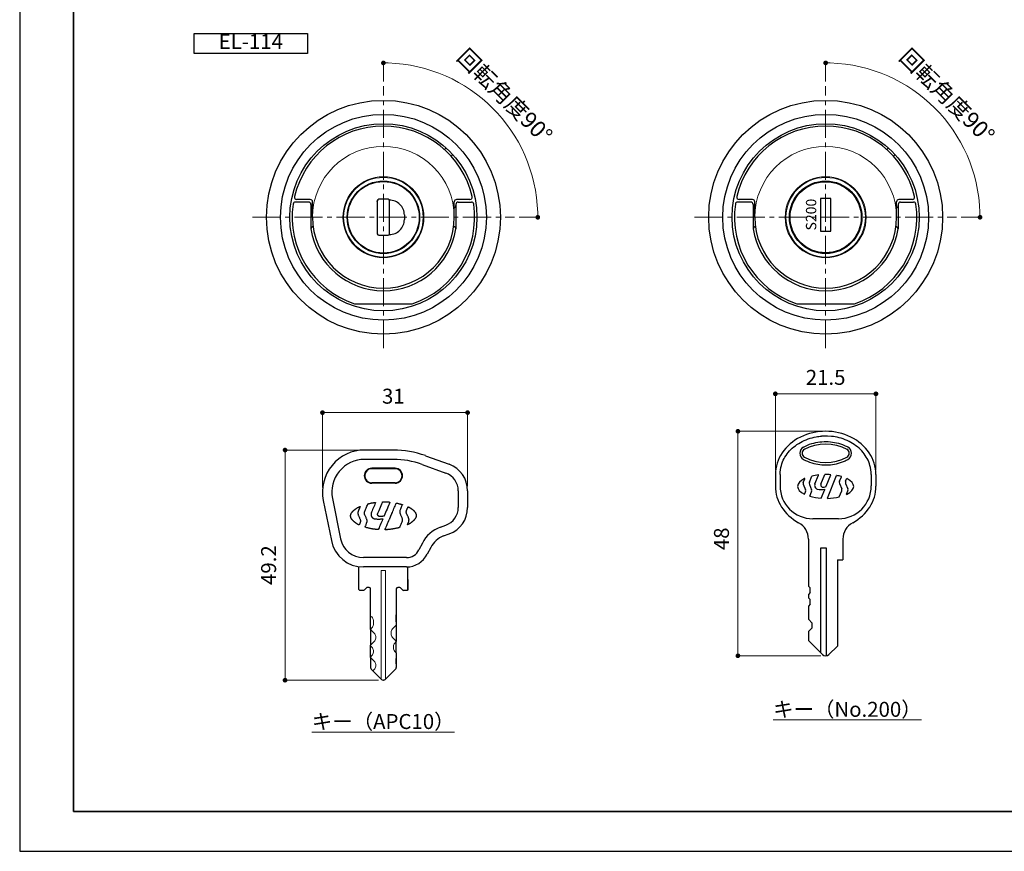
# Model space of a CAD drawing. Units: millimetres. Extents: x 0 to 420, y 0 to 297.
# Drawn here: x 0 to 210, y 0 to 178 of the extents above; entities that cross this region are included whole.
import ezdxf

# ---------------------------------------------------------------- set-up
doc = ezdxf.new("R2010")
doc.units = ezdxf.units.MM
doc.header["$PDSIZE"] = -3
for name, pattern in [('中心線1', [18, 12, -2, 2, -2]), ('中線', [2, 1, 1]), ('寸法線', [2, 1, 1]), ('文字', [2, 1, 1]), ('細線', [2, 1, 1])]:
    doc.linetypes.add(name, pattern=pattern)
for name, color, linetype, lineweight in [('0内筒', 205, '中線', 30), ('0樹脂カバー', 122, '中線', 30), ('0部品1', 213, '細線', 30), ('0部品11', 103, 'Continuous', 30), ('0部品2', 163, '細線', 30), ('0部品8', 40, '細線', 30), ('0ｷｰ', 42, '中線', 30), ('AM_0', 7, '中線', 30), ('AM_5', 3, '寸法線', 13), ('AM_6', 2, '文字', 13), ('waku', 7, 'Continuous', 35)]:
    doc.layers.add(name, color=color, linetype=linetype, lineweight=lineweight)
doc.layers.add('PV0001_1', color=7, linetype='Continuous')
doc.layers.add('size', color=5, linetype='Continuous', lineweight=25, plot=False)
doc.styles.get("Standard").update_dxf_attribs({"font": 'romans.shx', "width": 0.7, "bigfont": 'extfont.shx'})
doc.dimstyles.new('SYS$0', dxfattribs={"dimtxt": 3.2, "dimasz": 1, "dimexe": 0, "dimexo": 1, "dimgap": 1.5, "dimtad": 1, "dimdsep": 46, "dimtxsty": 'STANDARD', "dimblk": 'DOT', "dimcen": 0, "dimclrd": 256, "dimclre": 256, "dimclrt": 2, "dimadec": 0, "dimazin": 2, "dimtp": 0.1, "dimtm": 0.1, "dimtfac": 0.71, "dimtmove": 0, "dimatfit": 3, "dimldrblk": 'OPEN30', "dimfxl": 1, "dimlwd": -1, "dimlwe": -1, "dimarcsym": 0})
doc.dimstyles.new('SYS$2', dxfattribs={"dimtxt": 3.5, "dimasz": 1, "dimexe": 0, "dimexo": 1, "dimgap": 1.5, "dimtad": 1, "dimdsep": 46, "dimtxsty": 'STANDARD', "dimblk": 'DOT', "dimcen": 0, "dimclrd": 256, "dimclre": 256, "dimclrt": 2, "dimadec": 0, "dimazin": 2, "dimtp": 0.1, "dimtm": 0.1, "dimtfac": 0.71, "dimtmove": 0, "dimatfit": 3, "dimfxl": 1, "dimlwd": -1, "dimlwe": -1, "dimarcsym": 0})

# ---------------------------------------------------------------- blocks, each defined once
blk = doc.blocks.new('_Dot')
at = {"color": 0, "linetype": 'ByBlock', "lineweight": -2}
blk.add_line((-0.5, 0), (-1, 0), dxfattribs=at)
at = {"color": 0, "linetype": 'ByBlock', "const_width": 0.5}
blk.add_lwpolyline([(-0.25, 0, 1), (0.25, 0, 1)], format="xyb", close=True, dxfattribs=at)
blk = doc.blocks.new('*D55')
at = {"layer": 'AM_5'}
for p, q in [((161.51, 81.55), (161.51, 97.8)), ((182.01, 97.8), (162.51, 97.8)), ((183.01, 81.55), (183.01, 97.8))]:
    blk.add_line(p, q, dxfattribs=at)
at = {"layer": 'Defpoints', "color": 0}
for p in [(161.51, 97.8), (161.51, 80.55), (183.01, 80.55)]:
    blk.add_point(p, dxfattribs=at)
at = {"layer": 'AM_5', "rotation": 180}
blk.add_blockref('_Dot', (161.51, 97.8), dxfattribs=at)
at = {"layer": 'AM_5'}
blk.add_blockref('_Dot', (183.01, 97.8), dxfattribs=at)
at = {"layer": 'AM_5', "color": 2, "insert": (172.26, 100.9), "char_height": 3.2, "attachment_point": 5}
blk.add_mtext('21.5', dxfattribs=at)
blk = doc.blocks.new('_OPEN30')
at = {"color": 0, "linetype": 'ByBlock'}
for p, q in [((-1, 0.27), (0, 0)), ((0, 0), (-1, -0.27)), ((0, 0), (-1, 0))]:
    blk.add_line(p, q, dxfattribs=at)
blk = doc.blocks.new('*D43')
at = {"layer": 'AM_5'}
for p, q in [((171.26, 89.8), (153.51, 89.8)), ((153.51, 88.8), (153.51, 42.8)), ((171.26, 41.8), (153.51, 41.8))]:
    blk.add_line(p, q, dxfattribs=at)
at = {"layer": 'Defpoints', "color": 0}
for p in [(172.26, 89.8), (153.51, 41.8), (172.26, 41.8)]:
    blk.add_point(p, dxfattribs=at)
at = {"layer": 'AM_5'}
for p, rotation in [((153.51, 89.8), 90), ((153.51, 41.8), 270)]:
    blk.add_blockref('_Dot', p, dxfattribs=dict(at, rotation=rotation))
at = {"layer": 'AM_5', "color": 2, "insert": (150.41, 66.8), "char_height": 3.2, "attachment_point": 5, "rotation": 90}
blk.add_mtext('48', dxfattribs=at)
blk = doc.blocks.new('*D48')
at = {"layer": 'AM_5'}
for p, q in [((172.26, 164.54), (172.26, 168.54)), ((201.26, 135.54), (205.26, 135.54))]:
    blk.add_line(p, q, dxfattribs=at)
blk.add_arc((172.26, 135.54), 33, 1.7363, 88.2637, dxfattribs=at)
at = {"layer": 'Defpoints', "color": 0}
for p in [(172.26, 163.54), (200.84, 152.04), (144.26, 135.54), (200.26, 135.54), (172.26, 107.54)]:
    blk.add_point(p, dxfattribs=at)
at = {"layer": 'AM_5'}
for p, rotation in [((172.26, 168.54), 179.1318489097511), ((205.26, 135.54), 270.8681510902489)]:
    blk.add_blockref('_Dot', p, dxfattribs=dict(at, rotation=rotation))
at = {"layer": 'AM_5', "color": 2, "insert": (197.9, 161.17), "char_height": 3.5, "attachment_point": 5, "rotation": 315}
blk.add_mtext('回転角度90°', dxfattribs=at)
blk = doc.blocks.new('ロゴ5号')
at = {"layer": '0樹脂カバー', "linetype": 'Continuous'}
for points in [[(-1.34, -2.99), (-1.44, -2.98), (-1.55, -2.97), (-1.67, -2.96), (-1.79, -2.95), (-1.91, -2.93), (-2.02, -2.92), (-2.13, -2.9), (-2.23, -2.89), (-2.33, -2.87), (-2.43, -2.85), (-2.53, -2.84), (-2.64, -2.82), (-2.74, -2.8), (-2.84, -2.77), (-2.93, -2.75), (-3.06, -2.72), (-3.21, -2.68), (-3.36, -2.64), (-3.52, -2.6), (-3.66, -2.56), (-3.78, -2.52), (-3.87, -2.5), (-3.91, -2.49), (-3.91, -2.49), (-3.92, -2.48), (-3.92, -2.48), (-3.92, -2.47), (-3.93, -2.47), (-3.93, -2.46), (-3.93, -2.46), (-3.91, -2.42), (-3.88, -2.34), (-3.83, -2.23), (-3.78, -2.1), (-3.72, -1.96), (-3.66, -1.82), (-3.61, -1.7), (-3.58, -1.6), (-3.56, -1.56), (-3.55, -1.52), (-3.53, -1.48), (-3.52, -1.43), (-3.51, -1.39), (-3.5, -1.35), (-3.49, -1.32), (-3.49, -1.29), (-3.49, -1.26), (-3.48, -1.22), (-3.48, -1.18), (-3.48, -1.14), (-3.49, -1.1), (-3.49, -1.06), (-3.49, -1.03), (-3.5, -1), (-3.5, -0.97), (-3.51, -0.94), (-3.52, -0.91), (-3.53, -0.88), (-3.53, -0.86), (-3.55, -0.83), (-3.56, -0.8), (-3.57, -0.78), (-3.61, -0.68), (-3.66, -0.56), (-3.72, -0.43), (-3.78, -0.3), (-3.84, -0.17), (-3.9, -0.05), (-3.95, 0.06), (-3.98, 0.14), (-4, 0.18), (-4.01, 0.21), (-4.02, 0.24), (-4.02, 0.28), (-4.03, 0.31), (-4.04, 0.35), (-4.04, 0.38), (-4.05, 0.41), (-4.05, 0.44), (-4.05, 0.47), (-4.05, 0.51), (-4.05, 0.54), (-4.05, 0.57), (-4.04, 0.61), (-4.04, 0.64), (-4.04, 0.68), (-4.03, 0.71), (-4.02, 0.74), (-4.02, 0.77), (-4.01, 0.8), (-4, 0.83), (-3.99, 0.86), (-3.98, 0.89), (-3.97, 0.92), (-3.9, 1.09), (-3.81, 1.31), (-3.71, 1.54), (-3.61, 1.78), (-3.51, 2.01), (-3.43, 2.21), (-3.36, 2.37), (-3.32, 2.46), (-3.32, 2.47), (-3.31, 2.48), (-3.31, 2.48), (-3.3, 2.49), (-3.29, 2.49), (-3.29, 2.5), (-3.28, 2.5), (-3.27, 2.5), (-3.23, 2.51), (-3.17, 2.53), (-3.09, 2.55), (-2.99, 2.57), (-2.89, 2.6), (-2.79, 2.62), (-2.7, 2.64), (-2.62, 2.66), (-2.54, 2.68), (-2.47, 2.69), (-2.39, 2.7), (-2.31, 2.72), (-2.23, 2.73), (-2.15, 2.74), (-2.08, 2.76), (-2.01, 2.77), (-1.96, 2.77), (-1.92, 2.78), (-1.87, 2.79), (-1.82, 2.79), (-1.78, 2.8), (-1.74, 2.8), (-1.71, 2.81), (-1.7, 2.81), (-1.69, 2.81), (-1.68, 2.81), (-1.68, 2.81), (-1.67, 2.8), (-1.67, 2.79), (-1.67, 2.79), (-1.67, 2.78), (-1.68, 2.76), (-1.68, 2.75), (-1.68, 2.73), (-1.69, 2.71), (-1.69, 2.69), (-1.7, 2.68), (-1.8, 2.45), (-1.91, 2.17), (-2.04, 1.88), (-2.17, 1.57), (-2.3, 1.26), (-2.42, 0.98), (-2.52, 0.73), (-2.6, 0.53), (-2.61, 0.5), (-2.62, 0.48), (-2.62, 0.45), (-2.63, 0.43), (-2.63, 0.4), (-2.63, 0.38), (-2.64, 0.36), (-2.64, 0.33), (-2.64, 0.3), (-2.64, 0.26), (-2.64, 0.23), (-2.64, 0.19), (-2.64, 0.16), (-2.64, 0.13), (-2.63, 0.1), (-2.63, 0.06), (-2.62, 0.04), (-2.62, 0.01), (-2.61, -0.01), (-2.6, -0.04), (-2.6, -0.06), (-2.59, -0.09), (-2.58, -0.11), (-2.57, -0.14), (-2.56, -0.16), (-2.55, -0.18), (-2.54, -0.21), (-2.52, -0.23), (-2.51, -0.25), (-2.5, -0.27), (-2.48, -0.29), (-2.47, -0.32), (-2.45, -0.34), (-2.43, -0.36), (-2.41, -0.39), (-2.39, -0.41), (-2.37, -0.43), (-2.35, -0.46), (-2.33, -0.48), (-2.31, -0.5), (-2.28, -0.52), (-2.26, -0.53), (-2.24, -0.55), (-2.21, -0.57), (-2.19, -0.58), (-2.16, -0.59), (-2.14, -0.61), (-2.11, -0.62), (-2.09, -0.63), (-2.06, -0.64), (-2.03, -0.65), (-2, -0.66), (-1.98, -0.67), (-1.95, -0.68), (-1.92, -0.68), (-1.89, -0.69), (-1.85, -0.7), (-1.82, -0.71), (-1.78, -0.71), (-1.75, -0.72), (-1.71, -0.72), (-1.67, -0.73), (-1.64, -0.73), (-1.6, -0.74), (-1.53, -0.74), (-1.45, -0.74), (-1.36, -0.75), (-1.27, -0.75), (-1.17, -0.75), (-1.08, -0.75), (-0.99, -0.75), (-0.9, -0.75), (-0.8, -0.75), (-0.69, -0.75), (-0.56, -0.74), (-0.44, -0.73), (-0.32, -0.72), (-0.23, -0.72), (-0.16, -0.71), (-0.14, -0.71), (-0.14, -0.72), (-0.14, -0.73), (-0.15, -0.75), (-0.15, -0.77), (-0.16, -0.8), (-0.17, -0.83), (-0.18, -0.85), (-0.19, -0.87), (-0.28, -1.11), (-0.4, -1.39), (-0.54, -1.7), (-0.67, -2.03), (-0.81, -2.34), (-0.92, -2.61), (-1.02, -2.83), (-1.08, -2.98), (-1.08, -2.99), (-1.09, -2.99), (-1.1, -3), (-1.1, -3), (-1.12, -3), (-1.13, -3), (-1.15, -3), (-1.17, -3), (-1.19, -3), (-1.21, -3), (-1.23, -3), (-1.25, -3)], [(-0.85, -0.2), (-0.87, -0.2), (-0.89, -0.2), (-0.91, -0.19), (-0.92, -0.19), (-0.94, -0.18), (-0.95, -0.18), (-0.97, -0.17), (-0.99, -0.16), (-1, -0.15), (-1.02, -0.14), (-1.04, -0.13), (-1.05, -0.12), (-1.07, -0.11), (-1.08, -0.1), (-1.09, -0.09), (-1.11, -0.08), (-1.12, -0.07), (-1.13, -0.06), (-1.14, -0.05), (-1.15, -0.04), (-1.15, -0.03), (-1.16, -0.02), (-1.17, -0.01), (-1.18, 0.01), (-1.19, 0.03), (-1.2, 0.05), (-1.21, 0.07), (-1.22, 0.09), (-1.22, 0.11), (-1.23, 0.13), (-1.23, 0.15), (-1.24, 0.18), (-1.24, 0.21), (-1.24, 0.23), (-1.24, 0.26), (-1.24, 0.29), (-1.24, 0.31), (-1.23, 0.34), (-1.22, 0.37), (-1.16, 0.53), (-1.06, 0.77), (-0.93, 1.07), (-0.79, 1.41), (-0.63, 1.77), (-0.48, 2.13), (-0.33, 2.48), (-0.21, 2.78), (-0.2, 2.8), (-0.19, 2.82), (-0.18, 2.84), (-0.17, 2.85), (-0.17, 2.87), (-0.16, 2.89), (-0.15, 2.9), (-0.14, 2.91), (-0.14, 2.92), (-0.13, 2.92), (-0.13, 2.93), (-0.12, 2.93), (-0.12, 2.93), (-0.11, 2.93), (-0.09, 2.93), (-0.06, 2.93), (-0.03, 2.93), (0.01, 2.94), (0.05, 2.94), (0.09, 2.94), (0.13, 2.94), (0.16, 2.94), (0.17, 2.94), (0.17, 2.94), (0.18, 2.94), (0.18, 2.94), (0.19, 2.93), (0.2, 2.93), (0.2, 2.93), (0.21, 2.93), (0.22, 2.93), (0.22, 2.93), (0.23, 2.93), (0.24, 2.93), (0.25, 2.93), (0.26, 2.94), (0.27, 2.94), (0.28, 2.94), (0.37, 2.93), (0.48, 2.93), (0.6, 2.92), (0.73, 2.92), (0.85, 2.91), (0.97, 2.9), (1.08, 2.9), (1.18, 2.89), (1.2, 2.89), (1.23, 2.89), (1.26, 2.88), (1.28, 2.88), (1.31, 2.88), (1.33, 2.87), (1.35, 2.87), (1.37, 2.87), (1.37, 2.86), (1.38, 2.86), (1.38, 2.85), (1.38, 2.85), (1.37, 2.83), (1.36, 2.8), (1.34, 2.75), (1.32, 2.7), (1.3, 2.63), (1.27, 2.57), (1.25, 2.51), (1.23, 2.46), (1.09, 2.14), (0.93, 1.77), (0.77, 1.38), (0.6, 0.99), (0.45, 0.62), (0.31, 0.31), (0.21, 0.06), (0.14, -0.09), (0.14, -0.1), (0.13, -0.11), (0.13, -0.11), (0.12, -0.11), (0.12, -0.12), (0.11, -0.12), (0.11, -0.12), (0.1, -0.13), (0.08, -0.13), (0.04, -0.14), (-0.01, -0.15), (-0.07, -0.16), (-0.13, -0.17), (-0.19, -0.18), (-0.25, -0.19), (-0.29, -0.2), (-0.33, -0.2), (-0.37, -0.2), (-0.42, -0.21), (-0.46, -0.21), (-0.51, -0.21), (-0.56, -0.22), (-0.6, -0.22), (-0.64, -0.22), (-0.66, -0.22), (-0.69, -0.22), (-0.71, -0.22), (-0.74, -0.22), (-0.76, -0.21), (-0.79, -0.21), (-0.81, -0.21), (-0.84, -0.2)], [(0.41, -2.91), (0.49, -2.7), (0.61, -2.43), (0.75, -2.1), (0.89, -1.74), (1.04, -1.39), (1.19, -1.05), (1.31, -0.76), (1.34, -0.68), (1.38, -0.59), (1.41, -0.5), (1.45, -0.41), (1.49, -0.32), (1.53, -0.23), (1.56, -0.15), (1.6, -0.07), (1.62, -0.03), (1.63, 0), (1.65, 0.04), (1.67, 0.07), (1.68, 0.1), (1.7, 0.14), (1.72, 0.17), (1.73, 0.21), (1.74, 0.23), (1.75, 0.25), (1.76, 0.28), (1.77, 0.3), (1.78, 0.33), (1.78, 0.35), (1.79, 0.38), (1.8, 0.4), (1.91, 0.66), (2.02, 0.92), (2.14, 1.2), (2.26, 1.48), (2.38, 1.76), (2.49, 2.03), (2.61, 2.3), (2.71, 2.55), (2.72, 2.56), (2.72, 2.57), (2.73, 2.59), (2.73, 2.6), (2.74, 2.61), (2.74, 2.62), (2.75, 2.63), (2.76, 2.64), (2.76, 2.64), (2.77, 2.65), (2.77, 2.65), (2.78, 2.65), (2.79, 2.65), (2.79, 2.65), (2.8, 2.65), (2.81, 2.65), (2.85, 2.64), (2.92, 2.63), (3.01, 2.61), (3.12, 2.58), (3.23, 2.56), (3.34, 2.53), (3.44, 2.51), (3.53, 2.48), (3.6, 2.47), (3.67, 2.45), (3.75, 2.42), (3.83, 2.4), (3.9, 2.38), (3.96, 2.36), (4.01, 2.34), (4.03, 2.33), (4.04, 2.33), (4.04, 2.32), (4.05, 2.32), (4.05, 2.31), (4.05, 2.31), (4.05, 2.3), (4.02, 2.25), (3.97, 2.13), (3.9, 1.96), (3.82, 1.76), (3.73, 1.56), (3.65, 1.36), (3.58, 1.18), (3.53, 1.06), (3.52, 1.04), (3.51, 1.02), (3.51, 0.99), (3.5, 0.97), (3.5, 0.95), (3.5, 0.93), (3.49, 0.91), (3.49, 0.89), (3.49, 0.85), (3.49, 0.81), (3.49, 0.78), (3.49, 0.74), (3.49, 0.7), (3.49, 0.67), (3.5, 0.63), (3.5, 0.6), (3.51, 0.57), (3.52, 0.54), (3.52, 0.51), (3.53, 0.48), (3.55, 0.44), (3.56, 0.41), (3.57, 0.38), (3.58, 0.35), (3.62, 0.24), (3.68, 0.12), (3.73, -0.01), (3.79, -0.15), (3.85, -0.29), (3.91, -0.41), (3.95, -0.53), (3.99, -0.62), (4, -0.65), (4.01, -0.68), (4.02, -0.71), (4.02, -0.74), (4.03, -0.77), (4.03, -0.8), (4.04, -0.83), (4.04, -0.86), (4.04, -0.89), (4.04, -0.92), (4.05, -0.94), (4.04, -0.97), (4.04, -1), (4.04, -1.02), (4.04, -1.05), (4.03, -1.08), (4.03, -1.11), (4.02, -1.14), (4.01, -1.17), (4, -1.2), (3.99, -1.23), (3.98, -1.26), (3.97, -1.29), (3.96, -1.32), (3.91, -1.44), (3.86, -1.58), (3.79, -1.74), (3.73, -1.9), (3.66, -2.05), (3.59, -2.21), (3.54, -2.35), (3.48, -2.47), (3.48, -2.48), (3.47, -2.49), (3.47, -2.51), (3.46, -2.53), (3.45, -2.54), (3.45, -2.55), (3.44, -2.56), (3.43, -2.57), (3.4, -2.58), (3.35, -2.59), (3.27, -2.61), (3.18, -2.64), (3.08, -2.67), (2.98, -2.69), (2.88, -2.72), (2.8, -2.74), (2.68, -2.76), (2.55, -2.79), (2.43, -2.81), (2.3, -2.84), (2.16, -2.86), (2.04, -2.88), (1.91, -2.9), (1.79, -2.92), (1.68, -2.94), (1.56, -2.95), (1.43, -2.97), (1.3, -2.98), (1.18, -3), (1.07, -3.01), (0.99, -3.02), (0.94, -3.02), (0.93, -3.02), (0.93, -3.02), (0.9, -3.02), (0.86, -3.02), (0.8, -3.03), (0.75, -3.03), (0.69, -3.03), (0.63, -3.04), (0.57, -3.04), (0.52, -3.04), (0.5, -3.04), (0.48, -3.04), (0.45, -3.04), (0.43, -3.04), (0.41, -3.04), (0.39, -3.04), (0.38, -3.04), (0.37, -3.04), (0.37, -3.03), (0.37, -3.03), (0.36, -3.02), (0.37, -3.01)], [(-5.28, -1.99), (-5.32, -1.97), (-5.37, -1.94), (-5.42, -1.92), (-5.47, -1.89), (-5.53, -1.86), (-5.58, -1.83), (-5.62, -1.81), (-5.67, -1.77), (-5.72, -1.73), (-5.79, -1.69), (-5.85, -1.64), (-5.92, -1.6), (-5.98, -1.55), (-6.04, -1.51), (-6.08, -1.47), (-6.12, -1.44), (-6.15, -1.42), (-6.19, -1.38), (-6.23, -1.35), (-6.27, -1.32), (-6.3, -1.28), (-6.34, -1.25), (-6.38, -1.21), (-6.42, -1.17), (-6.46, -1.13), (-6.51, -1.08), (-6.55, -1.04), (-6.6, -0.99), (-6.64, -0.95), (-6.68, -0.91), (-6.71, -0.87), (-6.73, -0.85), (-6.75, -0.83), (-6.77, -0.8), (-6.78, -0.78), (-6.8, -0.75), (-6.82, -0.73), (-6.83, -0.7), (-6.85, -0.68), (-6.87, -0.65), (-6.88, -0.62), (-6.9, -0.58), (-6.91, -0.55), (-6.92, -0.52), (-6.93, -0.49), (-6.95, -0.45), (-6.96, -0.42), (-6.96, -0.39), (-6.97, -0.36), (-6.98, -0.33), (-6.98, -0.3), (-6.99, -0.27), (-6.99, -0.24), (-7, -0.21), (-7, -0.18), (-7, -0.15), (-7, -0.12), (-7, -0.08), (-7, -0.05), (-7, -0.02), (-7, 0.02), (-7, 0.05), (-6.99, 0.08), (-6.99, 0.11), (-6.98, 0.14), (-6.97, 0.17), (-6.97, 0.2), (-6.96, 0.23), (-6.95, 0.26), (-6.94, 0.29), (-6.93, 0.32), (-6.92, 0.35), (-6.9, 0.39), (-6.88, 0.43), (-6.87, 0.47), (-6.85, 0.51), (-6.83, 0.54), (-6.81, 0.58), (-6.79, 0.6), (-6.77, 0.64), (-6.74, 0.67), (-6.7, 0.71), (-6.66, 0.76), (-6.63, 0.8), (-6.59, 0.85), (-6.55, 0.88), (-6.52, 0.91), (-6.48, 0.95), (-6.44, 0.99), (-6.39, 1.04), (-6.34, 1.08), (-6.28, 1.13), (-6.23, 1.18), (-6.18, 1.22), (-6.13, 1.26), (-6.11, 1.28), (-6.08, 1.3), (-6.06, 1.32), (-6.04, 1.34), (-6.01, 1.35), (-5.99, 1.37), (-5.97, 1.39), (-5.94, 1.41), (-5.89, 1.44), (-5.83, 1.48), (-5.76, 1.52), (-5.7, 1.57), (-5.64, 1.61), (-5.58, 1.64), (-5.52, 1.68), (-5.47, 1.71), (-5.43, 1.73), (-5.38, 1.76), (-5.32, 1.79), (-5.26, 1.81), (-5.2, 1.84), (-5.14, 1.87), (-5.09, 1.89), (-5.05, 1.91), (-5.04, 1.91), (-5.03, 1.92), (-5.02, 1.92), (-5.01, 1.92), (-5, 1.92), (-4.99, 1.92), (-4.99, 1.92), (-4.99, 1.91), (-5, 1.89), (-5.01, 1.86), (-5.02, 1.82), (-5.04, 1.77), (-5.06, 1.72), (-5.07, 1.68), (-5.09, 1.64), (-5.12, 1.57), (-5.14, 1.51), (-5.17, 1.44), (-5.2, 1.37), (-5.23, 1.29), (-5.26, 1.22), (-5.29, 1.16), (-5.32, 1.09), (-5.33, 1.06), (-5.34, 1.03), (-5.36, 1), (-5.37, 0.97), (-5.38, 0.94), (-5.39, 0.91), (-5.41, 0.88), (-5.42, 0.85), (-5.42, 0.83), (-5.43, 0.8), (-5.44, 0.78), (-5.44, 0.76), (-5.45, 0.73), (-5.45, 0.71), (-5.46, 0.68), (-5.46, 0.66), (-5.46, 0.64), (-5.47, 0.63), (-5.47, 0.61), (-5.47, 0.59), (-5.47, 0.58), (-5.47, 0.56), (-5.47, 0.55), (-5.47, 0.53), (-5.47, 0.5), (-5.47, 0.48), (-5.47, 0.45), (-5.47, 0.43), (-5.46, 0.4), (-5.46, 0.38), (-5.46, 0.35), (-5.45, 0.33), (-5.44, 0.3), (-5.43, 0.26), (-5.42, 0.23), (-5.41, 0.2), (-5.4, 0.16), (-5.39, 0.13), (-5.38, 0.1), (-5.36, 0.06), (-5.33, -0.02), (-5.28, -0.12), (-5.23, -0.23), (-5.18, -0.34), (-5.13, -0.45), (-5.08, -0.56), (-5.04, -0.66), (-5, -0.75), (-4.99, -0.78), (-4.98, -0.81), (-4.97, -0.83), (-4.96, -0.86), (-4.95, -0.89), (-4.94, -0.92), (-4.94, -0.95), (-4.93, -0.98), (-4.92, -1.01), (-4.92, -1.03), (-4.92, -1.06), (-4.91, -1.09), (-4.91, -1.12), (-4.91, -1.14), (-4.91, -1.17), (-4.91, -1.2), (-4.91, -1.23), (-4.92, -1.27), (-4.92, -1.3), (-4.93, -1.34), (-4.93, -1.37), (-4.94, -1.41), (-4.95, -1.44), (-4.96, -1.47), (-4.97, -1.51), (-4.98, -1.55), (-5, -1.6), (-5.02, -1.66), (-5.04, -1.71), (-5.06, -1.76), (-5.08, -1.81), (-5.1, -1.85), (-5.11, -1.87), (-5.12, -1.89), (-5.14, -1.92), (-5.15, -1.95), (-5.16, -1.97), (-5.18, -1.99), (-5.19, -2), (-5.19, -2.01), (-5.2, -2.01), (-5.2, -2.02), (-5.21, -2.02), (-5.22, -2.01), (-5.23, -2.01), (-5.24, -2.01), (-5.25, -2), (-5.25, -2)], [(5.21, -1.82), (5.25, -1.74), (5.28, -1.65), (5.32, -1.56), (5.35, -1.47), (5.38, -1.39), (5.41, -1.32), (5.43, -1.26), (5.44, -1.23), (5.45, -1.2), (5.46, -1.17), (5.46, -1.14), (5.47, -1.11), (5.47, -1.08), (5.47, -1.05), (5.47, -1.01), (5.48, -0.98), (5.48, -0.95), (5.48, -0.92), (5.47, -0.88), (5.47, -0.85), (5.47, -0.82), (5.46, -0.79), (5.46, -0.76), (5.45, -0.73), (5.44, -0.69), (5.42, -0.65), (5.41, -0.6), (5.39, -0.56), (5.37, -0.51), (5.36, -0.47), (5.34, -0.43), (5.3, -0.34), (5.26, -0.24), (5.2, -0.13), (5.15, -0.01), (5.1, 0.1), (5.05, 0.21), (5, 0.31), (4.97, 0.38), (4.96, 0.41), (4.95, 0.44), (4.94, 0.47), (4.93, 0.51), (4.93, 0.54), (4.92, 0.57), (4.91, 0.6), (4.91, 0.63), (4.91, 0.65), (4.9, 0.67), (4.9, 0.68), (4.9, 0.7), (4.9, 0.72), (4.9, 0.74), (4.89, 0.76), (4.9, 0.77), (4.9, 0.81), (4.9, 0.84), (4.9, 0.88), (4.91, 0.91), (4.91, 0.95), (4.92, 0.98), (4.93, 1.01), (4.94, 1.05), (4.95, 1.08), (4.96, 1.12), (4.97, 1.15), (4.99, 1.19), (5, 1.23), (5.02, 1.27), (5.03, 1.31), (5.05, 1.35), (5.08, 1.41), (5.11, 1.49), (5.15, 1.57), (5.19, 1.65), (5.22, 1.73), (5.25, 1.79), (5.27, 1.83), (5.28, 1.85), (5.28, 1.86), (5.29, 1.86), (5.29, 1.86), (5.3, 1.86), (5.31, 1.86), (5.32, 1.86), (5.32, 1.86), (5.33, 1.86), (5.35, 1.84), (5.39, 1.82), (5.44, 1.8), (5.5, 1.76), (5.57, 1.73), (5.63, 1.69), (5.68, 1.66), (5.73, 1.64), (5.77, 1.61), (5.82, 1.57), (5.88, 1.53), (5.93, 1.49), (5.99, 1.45), (6.05, 1.41), (6.1, 1.37), (6.15, 1.33), (6.19, 1.31), (6.22, 1.28), (6.25, 1.26), (6.29, 1.23), (6.32, 1.2), (6.35, 1.18), (6.38, 1.15), (6.41, 1.12), (6.44, 1.09), (6.47, 1.06), (6.51, 1.02), (6.54, 0.98), (6.58, 0.94), (6.61, 0.9), (6.64, 0.87), (6.67, 0.83), (6.69, 0.8), (6.72, 0.77), (6.74, 0.74), (6.77, 0.7), (6.79, 0.67), (6.81, 0.64), (6.83, 0.61), (6.85, 0.58), (6.86, 0.55), (6.88, 0.52), (6.89, 0.48), (6.91, 0.45), (6.92, 0.42), (6.93, 0.39), (6.94, 0.35), (6.95, 0.32), (6.96, 0.29), (6.97, 0.27), (6.98, 0.24), (6.98, 0.21), (6.99, 0.18), (6.99, 0.16), (6.99, 0.13), (7, 0.1), (7, 0.07), (7, 0.03), (7, -0.01), (7, -0.04), (7, -0.08), (7, -0.11), (6.99, -0.15), (6.99, -0.18), (6.98, -0.22), (6.98, -0.25), (6.97, -0.28), (6.96, -0.31), (6.95, -0.35), (6.94, -0.38), (6.93, -0.41), (6.92, -0.44), (6.9, -0.47), (6.89, -0.51), (6.87, -0.54), (6.86, -0.57), (6.84, -0.6), (6.82, -0.63), (6.8, -0.67), (6.78, -0.7), (6.76, -0.73), (6.74, -0.76), (6.71, -0.8), (6.68, -0.84), (6.65, -0.87), (6.61, -0.91), (6.58, -0.95), (6.55, -0.98), (6.53, -1.01), (6.5, -1.04), (6.46, -1.07), (6.43, -1.1), (6.4, -1.13), (6.36, -1.16), (6.33, -1.19), (6.29, -1.22), (6.25, -1.26), (6.2, -1.31), (6.14, -1.35), (6.09, -1.4), (6.04, -1.44), (5.98, -1.48), (5.94, -1.52), (5.9, -1.55), (5.86, -1.58), (5.81, -1.61), (5.76, -1.65), (5.7, -1.68), (5.65, -1.72), (5.6, -1.75), (5.55, -1.78), (5.51, -1.81), (5.47, -1.83), (5.42, -1.85), (5.37, -1.88), (5.32, -1.9), (5.28, -1.92), (5.23, -1.94), (5.2, -1.96), (5.18, -1.97), (5.17, -1.97), (5.17, -1.97), (5.16, -1.97), (5.16, -1.97), (5.16, -1.96), (5.17, -1.95), (5.17, -1.94), (5.17, -1.93), (5.18, -1.92), (5.18, -1.91), (5.18, -1.9)]]:
    blk.add_lwpolyline(points, close=True, dxfattribs=at)
blk = doc.blocks.new('*D49')
at = {"layer": 'AM_5'}
for p, q in [((72.72, 85.78), (56.72, 85.78)), ((56.72, 84.78), (56.72, 37.58)), ((76.7, 36.58), (56.72, 36.58))]:
    blk.add_line(p, q, dxfattribs=at)
at = {"layer": 'Defpoints', "color": 0}
for p in [(73.72, 85.78), (56.72, 36.58), (77.7, 36.58)]:
    blk.add_point(p, dxfattribs=at)
at = {"layer": 'AM_5'}
for p, rotation in [((56.72, 85.78), 90), ((56.72, 36.58), 270)]:
    blk.add_blockref('_Dot', p, dxfattribs=dict(at, rotation=rotation))
at = {"layer": 'AM_5', "color": 2, "insert": (53.62, 61.18), "char_height": 3.2, "attachment_point": 5, "rotation": 90}
blk.add_mtext('49.2', dxfattribs=at)
blk = doc.blocks.new('*D50')
at = {"layer": 'AM_5'}
for p, q in [((64.72, 77.78), (64.72, 93.78)), ((65.72, 93.78), (94.74, 93.78)), ((95.74, 78.09), (95.74, 93.78))]:
    blk.add_line(p, q, dxfattribs=at)
at = {"layer": 'Defpoints', "color": 0}
for p in [(95.74, 93.78), (64.72, 76.78), (95.74, 77.09)]:
    blk.add_point(p, dxfattribs=at)
at = {"layer": 'AM_5', "rotation": 180}
blk.add_blockref('_Dot', (64.72, 93.78), dxfattribs=at)
at = {"layer": 'AM_5'}
blk.add_blockref('_Dot', (95.74, 93.78), dxfattribs=at)
at = {"layer": 'AM_5', "color": 2, "insert": (79.86, 96.88), "char_height": 3.2, "attachment_point": 5}
blk.add_mtext('31', dxfattribs=at)
blk = doc.blocks.new('*D51')
at = {"layer": 'AM_5'}
for p, q in [((77.74, 164.54), (77.74, 168.54)), ((106.74, 135.54), (110.74, 135.54))]:
    blk.add_line(p, q, dxfattribs=at)
blk.add_arc((77.74, 135.54), 33, 1.7363, 88.2637, dxfattribs=at)
at = {"layer": 'Defpoints', "color": 0}
for p in [(77.74, 163.54), (106.32, 152.04), (49.74, 135.54), (105.74, 135.54), (77.74, 107.54)]:
    blk.add_point(p, dxfattribs=at)
at = {"layer": 'AM_5'}
for p, rotation in [((77.74, 168.54), 179.131848909751), ((110.74, 135.54), 270.8681510902489)]:
    blk.add_blockref('_Dot', p, dxfattribs=dict(at, rotation=rotation))
at = {"layer": 'AM_5', "color": 2, "insert": (103.37, 161.17), "char_height": 3.5, "attachment_point": 5, "rotation": 315}
blk.add_mtext('回転角度90°', dxfattribs=at)

msp = doc.modelspace()

# ---------------------------------------------------------------- linework, layer by layer
at = {"layer": '0内筒', "linetype": 'Continuous'}
for p, q in [((76.439, 138.898), (76.439, 139.09)), ((76.439, 138.898), (76.439, 132.182)), ((78.739, 139.39), (76.739, 139.39)), ((79.039, 131.99), (79.039, 139.09)), ((82.213, 136.04), (82.213, 135.04)), ((76.439, 132.182), (76.439, 131.99)), ((76.739, 131.69), (78.739, 131.69))]:
    msp.add_line(p, q, dxfattribs=at)
msp.add_circle((77.739, 135.54), 7.65, dxfattribs=at)
for centre, radius, start, end in [((76.739, 139.09), 0.3, 90, 180), ((78.739, 139.09), 0.3, 0, 90), ((79.039, 136.04), 3.175, 0, 90.49058), ((79.039, 135.04), 3.175, 269.50942, 0), ((76.739, 131.99), 0.3, 180, 270), ((78.739, 131.99), 0.3, 270, 0)]:
    msp.add_arc(centre, radius, start, end, dxfattribs=at)
at = {"layer": '0樹脂カバー'}
for p, q in [((79.863, 85.785), (73.717, 85.785)), ((86.704, 84.578), (91.791, 82.727)), ((79.863, 83.785), (73.717, 83.785)), ((86.02, 82.699), (91.107, 80.848)), ((80.238, 81.885), (75.238, 81.885)), ((80.238, 78.685), (75.238, 78.685)), ((93.739, 77.089), (93.739, 73.48)), ((95.739, 77.089), (95.739, 73.48)), ((64.892, 75.02), (66.613, 66.412)), ((66.853, 75.412), (68.574, 66.804)), ((89.916, 69.288), (91.107, 69.722)), ((90.6, 67.409), (91.791, 67.842)), ((86.061, 65.863), (85.339, 64.433)), ((87.846, 64.962), (87.125, 63.533)), ((82.661, 62.785), (73.477, 62.785)), ((82.661, 60.785), (73.477, 60.785))]:
    msp.add_line(p, q, dxfattribs=at)
for centre, radius, start, end in [((73.717, 76.785), 9, 90, 191.30993), ((79.863, 65.785), 20, 70, 90), ((73.717, 76.785), 7, 90, 191.30993), ((79.863, 65.785), 18, 70, 90), ((89.739, 77.089), 6, 0, 70), ((75.238, 80.285), 1.6, 90, 270), ((80.238, 80.285), 1.6, 270, 90), ((89.739, 77.089), 4, 0, 70), ((89.739, 73.48), 4, 290, 0), ((89.739, 73.48), 6, 290, 0), ((92.31, 62.71), 7, 110, 153.2299), ((92.31, 62.71), 5, 110, 153.2299), ((73.477, 67.785), 7, 191.30993, 270), ((73.477, 67.785), 5, 191.30993, 270), ((82.661, 65.785), 3, 270, 333.2299), ((82.661, 65.785), 5, 270, 333.2299)]:
    msp.add_arc(centre, radius, start, end, dxfattribs=at)
at = {"layer": '0部品1', "linetype": '中心線1', "lineweight": 13, "ltscale": 0.5}
for p, q in [((77.739, 107.54), (77.739, 163.54)), ((172.265, 107.54), (172.265, 163.54)), ((49.739, 135.54), (105.739, 135.54)), ((144.265, 135.54), (200.265, 135.54))]:
    msp.add_line(p, q, dxfattribs=at)
at = {"layer": '0部品1'}
for p, q in [((61.739, 138.79), (58.939, 138.79)), ((62.239, 138.29), (62.239, 133.042)), ((93.239, 138.29), (93.239, 133.042)), ((93.739, 138.79), (96.538, 138.79)), ((156.265, 138.79), (153.465, 138.79)), ((156.765, 138.29), (156.765, 133.042)), ((187.765, 138.29), (187.765, 133.042)), ((188.265, 138.79), (191.065, 138.79)), ((71.574, 117.04), (83.903, 117.04)), ((166.101, 117.04), (178.429, 117.04))]:
    msp.add_line(p, q, dxfattribs=at)
for centre, radius, start, end in [((77.739, 135.54), 19.5, 171.67796, 251.57133), ((58.939, 138.29), 0.5, 90, 171.67796), ((61.739, 138.29), 0.5, 0, 90), ((62.739, 138.04), 0.5, 180, 252.5424), ((77.739, 135.54), 19.5, 288.42867, 8.32204), ((92.739, 138.04), 0.5, 287.4576, 0), ((93.739, 138.29), 0.5, 90, 180), ((96.538, 138.29), 0.5, 8.32204, 90), ((172.265, 135.54), 19.5, 171.67796, 251.57133), ((153.465, 138.29), 0.5, 90, 171.67796), ((156.265, 138.29), 0.5, 0, 90), ((157.265, 138.04), 0.5, 180, 252.5424), ((172.265, 135.54), 19.5, 288.42867, 8.32204), ((187.265, 138.04), 0.5, 287.4576, 0), ((188.265, 138.29), 0.5, 90, 180), ((191.065, 138.29), 0.5, 8.32204, 90), ((77.739, 135.54), 15.7, 189.15514, 350.84486), ((62.746, 133.04), 0.5, 92.78904, 189.46666), ((92.732, 133.04), 0.5, 350.53334, 87.21096), ((172.265, 135.54), 15.7, 189.15514, 350.84486), ((157.272, 133.04), 0.5, 92.78904, 189.46666), ((187.258, 133.04), 0.5, 350.53334, 87.21096)]:
    msp.add_arc(centre, radius, start, end, dxfattribs=at)
at = {"layer": '0部品11'}
for p, q in [((75.289, 142.787), (75.289, 142.893)), ((80.189, 142.893), (80.189, 142.787)), ((169.815, 142.734), (169.815, 142.893)), ((174.715, 142.893), (174.715, 142.734)), ((62.089, 139.34), (59.232, 139.34)), ((96.246, 139.34), (93.389, 139.34)), ((156.615, 139.34), (153.758, 139.34)), ((190.772, 139.34), (187.915, 139.34)), ((62.589, 135.54), (62.589, 138.84)), ((92.889, 135.54), (92.889, 138.84)), ((157.115, 135.54), (157.115, 138.84)), ((187.415, 135.54), (187.415, 138.84)), ((70.053, 136.54), (70.205, 136.54)), ((164.58, 136.54), (164.731, 136.54)), ((70.205, 134.54), (70.053, 134.54)), ((164.731, 134.54), (164.58, 134.54)), ((75.289, 128.188), (75.289, 128.293)), ((80.189, 128.293), (80.189, 128.188)), ((169.815, 128.188), (169.815, 128.346)), ((174.715, 128.346), (174.715, 128.188))]:
    msp.add_line(p, q, dxfattribs=at)
at = {"layer": '0部品11', "linetype": '細線', "lineweight": 13}
for centre, radius in [((77.739, 135.54), 8.663), ((77.739, 135.54), 8.5), ((172.265, 135.54), 8.663), ((172.265, 135.54), 8.5)]:
    msp.add_circle(centre, radius, dxfattribs=at)
at = {"layer": '0部品11'}
for centre in [(77.739, 135.54), (172.265, 135.54)]:
    msp.add_circle(centre, 7.75, dxfattribs=at)
for centre, radius, start, end in [((77.739, 135.54), 19.5, 13.08026, 166.91974), ((172.265, 135.54), 19.5, 13.08026, 166.91974), ((59.232, 139.84), 0.5, 166.91974, 270), ((62.089, 138.84), 0.5, 0, 90), ((93.389, 138.84), 0.5, 90, 180), ((96.246, 139.84), 0.5, 270, 13.08026), ((153.758, 139.84), 0.5, 166.91974, 270), ((156.615, 138.84), 0.5, 0, 90), ((187.915, 138.84), 0.5, 90, 180), ((190.772, 139.84), 0.5, 270, 13.08026), ((77.739, 135.54), 15.15, 180, 0), ((172.265, 135.54), 15.15, 180, 0)]:
    msp.add_arc(centre, radius, start, end, dxfattribs=at)
at = {"layer": '0部品11', "linetype": '細線', "lineweight": 13}
for centre in [(77.739, 135.54), (172.265, 135.54)]:
    msp.add_arc(centre, 15.15, 0, 180, dxfattribs=at)
at = {"layer": '0部品2'}
msp.add_lwpolyline([(37.272, 174.81), (61.514, 174.81), (61.514, 170.567), (37.272, 170.567)], close=True, dxfattribs=at)
at = {"layer": '0部品8'}
for p, q in [((90.802, 150.018), (91.156, 150.372)), ((185.328, 150.018), (185.682, 150.372)), ((92.216, 148.603), (92.57, 148.957)), ((186.743, 148.603), (187.097, 148.957))]:
    msp.add_line(p, q, dxfattribs=at)
for centre, radius in [((77.739, 135.54), 25), ((172.265, 135.54), 25), ((77.739, 135.54), 22), ((172.265, 135.54), 22), ((77.739, 135.54), 20), ((172.265, 135.54), 20)]:
    msp.add_circle(centre, radius, dxfattribs=at)
at = {"layer": '0ｷｰ'}
for p, q in [((80.239, 81.785), (75.239, 81.785)), ((80.239, 78.785), (75.239, 78.785)), ((72.489, 55.985), (72.489, 60.855)), ((82.989, 55.985), (82.989, 60.795)), ((72.489, 55.985), (72.489, 58.122)), ((82.989, 58.122), (82.989, 55.985)), ((72.689, 55.785), (72.489, 55.985)), ((73.464, 55.785), (72.689, 55.785)), ((74.101, 56.297), (73.676, 55.872)), ((74.689, 56.385), (74.313, 56.385)), ((74.989, 50.251), (74.989, 56.085)), ((80.489, 56.085), (80.489, 50.72)), ((81.164, 56.385), (80.789, 56.385)), ((81.801, 55.872), (81.376, 56.297)), ((82.789, 55.785), (82.013, 55.785)), ((82.989, 55.985), (82.789, 55.785)), ((80.489, 50.72), (80.489, 48.885)), ((74.989, 47.435), (74.989, 50.251)), ((80.489, 48.885), (80.489, 48.335)), ((74.989, 47.435), (74.989, 44.035)), ((80.489, 48.335), (80.489, 44.935)), ((80.489, 44.935), (80.489, 44.835)), ((80.489, 42.435), (80.489, 44.835)), ((74.989, 43.935), (74.989, 44.035)), ((74.989, 41.535), (74.989, 43.935)), ((80.489, 42.435), (80.489, 41.335)), ((74.989, 41.435), (74.989, 41.535)), ((74.989, 41.435), (74.989, 39.292)), ((80.489, 41.335), (80.489, 39.935)), ((75.135, 38.938), (75.514, 38.56)), ((77.118, 36.955), (75.514, 38.56)), ((80.342, 38.938), (78.359, 36.955)), ((80.489, 39.935), (80.489, 39.292)), ((77.118, 36.955), (77.342, 36.731)), ((77.781, 36.585), (77.696, 36.585)), ((78.135, 36.731), (78.359, 36.955))]:
    msp.add_line(p, q, dxfattribs=at)
at = {"layer": '0ｷｰ', "lineweight": 13}
for p, q in [((77.289, 37.026), (77.289, 60.016)), ((78.189, 60.016), (77.289, 60.016)), ((78.189, 60.016), (78.189, 37.026)), ((75.589, 49.335), (75.589, 48.449)), ((80.389, 49.32), (80.389, 50.285)), ((75.296, 47.742), (74.989, 47.435)), ((74.989, 47.435), (75.796, 46.627)), ((79.389, 46.449), (79.389, 46.82)), ((79.681, 47.527), (80.489, 48.335)), ((75.796, 44.842), (74.989, 44.035)), ((76.089, 45.92), (76.089, 45.549)), ((80.489, 44.935), (79.681, 45.742)), ((80.181, 44.527), (80.489, 44.835)), ((74.989, 43.935), (75.296, 43.627)), ((75.589, 42.92), (75.589, 42.549)), ((79.889, 43.449), (79.889, 43.82)), ((80.489, 42.435), (80.181, 42.742)), ((75.296, 41.842), (74.989, 41.535)), ((74.989, 41.435), (75.796, 40.627)), ((80.389, 40.37), (80.389, 40.899)), ((75.796, 38.842), (75.514, 38.56)), ((76.089, 39.92), (76.089, 39.549))]:
    msp.add_line(p, q, dxfattribs=at)
at = {"layer": '0ｷｰ'}
for centre, radius, start, end in [((75.239, 80.285), 1.5, 90, 270), ((80.239, 80.285), 1.5, 270, 90), ((73.464, 56.085), 0.3, 270, 315), ((74.313, 56.085), 0.3, 90, 135), ((74.689, 56.085), 0.3, 0, 90), ((80.789, 56.085), 0.3, 90, 180), ((81.164, 56.085), 0.3, 45, 90), ((82.013, 56.085), 0.3, 225, 270), ((75.489, 39.292), 0.5, 180, 225), ((79.989, 39.292), 0.5, 315, 360), ((77.696, 37.085), 0.5, 225, 270), ((77.781, 37.085), 0.5, 270, 315)]:
    msp.add_arc(centre, radius, start, end, dxfattribs=at)
at = {"layer": '0ｷｰ', "lineweight": 13}
for centre, radius, start, end in [((81.389, 50.285), 1, 154.15807, 180), ((74.589, 49.335), 1, 360, 66.42182), ((74.589, 48.449), 1, 315, 360), ((81.389, 49.32), 1, 180, 205.84193), ((75.089, 45.92), 1, 360, 45), ((80.389, 46.82), 1, 135, 180), ((80.389, 46.449), 1, 180, 225), ((75.089, 45.549), 1, 315, 0), ((80.889, 43.82), 1, 135, 180), ((74.589, 42.92), 1, 0, 45), ((74.589, 42.549), 1, 315, 360), ((80.889, 43.449), 1, 180, 225), ((75.089, 39.92), 1, 360, 45), ((81.389, 40.899), 1, 154.15807, 180), ((81.389, 40.37), 1, 180, 205.84193), ((75.089, 39.549), 1, 315, 0), ((77.189, 37.026), 0.1, 225, 360), ((78.289, 37.026), 0.1, 180, 315)]:
    msp.add_arc(centre, radius, start, end, dxfattribs=at)
at = {"layer": 'AM_0', "ltscale": 0.5}
for p, q in [((168.801, 78.911), (169.331, 80.211)), ((169.976, 78.582), (170.725, 80.423)), ((171.232, 78.456), (172.073, 80.52)), ((172.368, 78.032), (173.351, 80.447)), ((172.643, 75.494), (174.609, 80.324)), ((175.226, 79.123), (175.617, 80.082)), ((167.479, 78.877), (167.792, 79.646)), ((167.48, 78.469), (167.954, 77.304)), ((168.802, 78.435), (169.262, 77.304)), ((175.227, 78.647), (175.687, 77.516)), ((176.534, 79.123), (176.753, 79.659)), ((176.535, 78.647), (176.995, 77.516)), ((167.758, 76.349), (167.953, 76.828)), ((168.896, 75.929), (169.262, 76.828)), ((171.338, 75.5), (172.095, 77.361)), ((175.175, 75.782), (175.687, 77.04)), ((176.71, 76.34), (176.995, 77.04))]:
    msp.add_line(p, q, dxfattribs=at)
at = {"layer": 'AM_0'}
for p, q in [((172.465, 64.8), (171.165, 64.8)), ((171.165, 64.8), (171.165, 42.485)), ((172.465, 41.82), (172.465, 64.8)), ((174.765, 62.3), (174.765, 43.885)), ((174.965, 62.3), (175.965, 62.3)), ((168.965, 56.3), (168.565, 56.7)), ((168.965, 55.3), (168.565, 54.9)), ((168.965, 55.3), (168.965, 56.3)), ((168.965, 53.8), (168.565, 54.2)), ((168.965, 52.8), (168.565, 52.4)), ((168.965, 52.8), (168.965, 53.8)), ((168.565, 52.4), (168.565, 49.6)), ((169.365, 48.8), (168.565, 49.6)), ((169.365, 47.8), (169.365, 48.8)), ((169.365, 47.8), (168.565, 47)), ((168.565, 45.8), (168.565, 45.7)), ((171.558, 42.092), (168.565, 45.085)), ((172.972, 42.092), (174.765, 43.885))]:
    msp.add_line(p, q, dxfattribs=at)
msp.add_lwpolyline([(171.165, 132.54), (173.365, 132.54), (173.365, 139.54), (171.165, 139.54)], close=True, dxfattribs=at)
at = {"layer": 'AM_0', "ltscale": 0.5}
msp.add_circle((172.265, 135.54), 7.6, dxfattribs=at)
for centre, radius, start, end in [((169.356, 80.201), 0.0271, 103.29128, 157.84818), ((170.7, 80.433), 0.0271, 337.84982, 96.55938), ((172.115, 80.502), 0.0451, 90.61202, 157.84988), ((173.31, 80.464), 0.0451, 337.84988, 85.68752), ((174.635, 80.314), 0.0271, 79.62686, 157.84956), ((175.592, 80.092), 0.0271, 337.85005, 74.14346), ((167.981, 78.673), 0.541, 157.84974, 202.15024), ((167.768, 79.657), 0.0271, 337.84906, 115.82871), ((169.387, 78.673), 0.632, 157.84977, 202.15018), ((170.811, 78.242), 0.902, 157.8498, 247.84981), ((171.65, 78.285), 0.451, 157.84977, 249.86206), ((171.698, 79.352), 1.504, 262.25529, 294.54357), ((172.285, 78.066), 0.0902, 294.54324, 337.84971), ((175.811, 78.885), 0.632, 157.84977, 202.15018), ((177.12, 78.885), 0.632, 157.84977, 202.15018), ((176.778, 79.649), 0.0271, 63.99014, 157.84907), ((167.734, 76.359), 0.0271, 243.7816, 337.84975), ((167.369, 77.066), 0.632, 337.84975, 22.15024), ((168.918, 75.912), 0.0271, 157.84971, 254.01616), ((168.677, 77.066), 0.632, 337.84975, 22.15027), ((171.286, 80.961), 3.647, 257.09413, 282.32548), ((172.07, 77.372), 0.0271, 337.85007, 102.32275), ((175.15, 75.793), 0.0271, 283.14774, 337.84866), ((175.102, 77.278), 0.632, 337.84975, 22.15027), ((176.735, 76.329), 0.0271, 157.85176, 295.51319), ((176.41, 77.278), 0.632, 337.84975, 22.15027), ((171.313, 75.51), 0.0271, 266.08607, 337.85005), ((172.669, 75.484), 0.0271, 157.84906, 271.64381)]:
    msp.add_arc(centre, radius, start, end, dxfattribs=at)
at = {"layer": 'AM_0'}
msp.add_arc((172.265, 42.8), 1, 225, 315, dxfattribs=at)
at = {"layer": 'AM_0', "ltscale": 0.5}
for start_param, end_param in [(4.9768011, 5.2197916), (4.5367755, 4.7375334), (4.1231336, 4.3054947), (5.5628028, 6.9960793), (2.4142974, 3.8579619), (0.9775431, 1.4110747), (1.6382295, 2.073561)]:
    msp.add_ellipse((172.265, 78), major_axis=(-6, 0), ratio=0.4248087, start_param=start_param, end_param=end_param, dxfattribs=at)
at = {"layer": 'PV0001_1', "color": 255, "linetype": '中線', "ltscale": 0.5}
for p, q in [((161.515, 80.55), (161.515, 78.05)), ((162.515, 80.55), (162.515, 78.1)), ((162.515, 80.55), (162.515, 78.05)), ((182.015, 80.55), (182.015, 78.1)), ((183.015, 80.55), (183.015, 78.05)), ((175.015, 71.1), (169.515, 71.1)), ((168.565, 66.741), (168.565, 56.7)), ((175.965, 66.741), (175.965, 62.3)), ((174.765, 62.3), (175.965, 62.3)), ((168.565, 54.9), (168.565, 54.2)), ((168.565, 52.4), (168.565, 49.6)), ((168.565, 47), (168.565, 45.085))]:
    msp.add_line(p, q, dxfattribs=at)
for centre, radius, start, end in [((168.238, 85.1), 1.5, 118.81629, 241.18371), ((176.292, 85.1), 1.5, 298.81629, 61.18371), ((168.238, 85.1), 1, 118.81629, 241.18371), ((176.292, 85.1), 1, 298.81629, 61.18371), ((169.515, 78.1), 7, 180, 270), ((175.015, 78.1), 7, 270, 0), ((164.565, 66.741), 4, 0, 61.264), ((179.965, 66.741), 4, 118.736, 180)]:
    msp.add_arc(centre, radius, start, end, dxfattribs=at)
for centre, major_axis, ratio, start_param, end_param in [((172.265, 80.55), (10.75, 0), 0.8604651, -0.0000001, 3.1415928), ((172.265, 89.65), (-8.05, 0), 0.8136646, 0.976286, 2.1653067), ((172.265, 78.05), (10.75, 0), 0.8604651, 3.1415926, 4.1450542), ((172.265, 78.05), (10.75, 0), 0.8604651, 5.2797236, 6.2831853)]:
    msp.add_ellipse(centre, major_axis=major_axis, ratio=ratio, start_param=start_param, end_param=end_param, dxfattribs=at)
at = {"layer": 'PV0001_1', "color": 255, "linetype": '中線', "ltscale": 0.5, "extrusion": (0, 0, -1)}
msp.add_ellipse((172.265, 80.55), major_axis=(-8.05, 0), ratio=0.8136646, start_param=0.976286, end_param=2.1653067, dxfattribs=at)
at = {"layer": 'PV0001_1', "color": 255, "linetype": '中線', "ltscale": 0.5}
for points, knots in [([(162.515, 80.55), (162.515, 81.205), (162.608, 81.861), (163.076, 83.484), (163.578, 84.429), (164.968, 86.113), (165.856, 86.849), (167.902, 87.998), (169.058, 88.409), (170.634, 88.689), (171.006, 88.736), (171.38, 88.765)], [0, 0, 0, 0, 0.243141, 0.243141, 0.6178217, 0.6178217, 0.9925023, 0.9925023, 1.367183, 1.367183, 1.4811436, 1.4811436, 1.4811436, 1.4811436]), ([(182.015, 80.55), (182.015, 81.205), (181.922, 81.861), (181.454, 83.484), (180.952, 84.429), (179.562, 86.113), (178.674, 86.849), (176.628, 87.998), (175.472, 88.409), (173.896, 88.689), (173.524, 88.736), (171.38, 88.765)], [0, 0, 0, 0, 0.243141, 0.243141, 0.6178217, 0.6178217, 0.9925023, 0.9925023, 1.367183, 1.367183, 1.4811436, 1.4811436, 1.4811436, 1.4811436]), ([(167.515, 86.414), (168.071, 86.719), (168.668, 86.97), (170.42, 87.505), (171.633, 87.649), (174.028, 87.519), (175.209, 87.243), (176.527, 86.668), (176.775, 86.546), (177.015, 86.414)], [0.976286, 0.976286, 0.976286, 0.976286, 1.2120489, 1.2120489, 1.637732, 1.637732, 2.0634151, 2.0634151, 2.1653067, 2.1653067, 2.1653067, 2.1653067]), ([(167.515, 83.785), (168.071, 83.48), (168.668, 83.229), (170.42, 82.694), (171.633, 82.55), (174.028, 82.68), (175.209, 82.956), (176.527, 83.531), (176.775, 83.653), (177.015, 83.785)], [0.976286, 0.976286, 0.976286, 0.976286, 1.2120489, 1.2120489, 1.637732, 1.637732, 2.0634151, 2.0634151, 2.1653067, 2.1653067, 2.1653067, 2.1653067])]:
    msp.add_open_spline(points, degree=3, knots=knots, dxfattribs=at)
at = {"layer": 'size'}
for p, q in [((0, 297), (0, 0)), ((0, 0), (420, 0))]:
    msp.add_line(p, q, dxfattribs=at)
at = {"layer": 'waku'}
for p, q in [((11.5, 288.5), (11.5, 8.5)), ((11.5, 8.5), (408.5, 8.5))]:
    msp.add_line(p, q, dxfattribs=at)

# ---------------------------------------------------------------- block references
at = {"layer": '0樹脂カバー'}
msp.add_blockref('ロゴ5号', (77.739, 71.785), dxfattribs=at)

# ---------------------------------------------------------------- texts
at = {"layer": 'AM_6', "char_height": 3.2, "width": 24.24264, "attachment_point": 5}
for s, insert in [('EL-114', (49.393, 172.689)), ('{\\Lキー（No.200）}', (176.911, 30.353)), ('{\\Lキー（APC10）}', (77.696, 27.745))]:
    msp.add_mtext(s, dxfattribs=dict(at, insert=insert))
at = {"layer": 'AM_6', "insert": (168.048, 132.717), "char_height": 2.2, "width": 10.88171, "attachment_point": 1, "rotation": 90}
msp.add_mtext('S200', dxfattribs=at)

# ---------------------------------------------------------------- dimensions: what is measured, and where the dimension line sits
at = {"layer": 'AM_5'}
for base, line1, line2, picture, middle in [((106.317, 152.04), ((49.739, 135.54), (105.739, 135.54)), ((77.739, 107.54), (77.739, 163.54)), '*D51', (101.073, 158.875)), ((200.844, 152.04), ((144.265, 135.54), (200.265, 135.54)), ((172.265, 107.54), (172.265, 163.54)), '*D48', (195.6, 158.875))]:
    dim = msp.add_angular_dim_2l(base=base, line1=line1, line2=line2, text='回転角度<>', dimstyle='SYS$2', dxfattribs=at)
    dim.commit()
    dim.dimension.update_dxf_attribs({"geometry": picture, "text_midpoint": middle, "dimtype": 162})
dim = msp.add_linear_dim(base=(161.515, 97.8), p1=(183.015, 80.55), p2=(161.515, 80.55), dimstyle='SYS$0', override={"dimtxt": 3.2}, dxfattribs=at)
dim.commit()
dim.dimension.update_dxf_attribs({"geometry": '*D55', "text_midpoint": (172.265, 97.8), "dimtype": 160})
for base, p1, p2, angle, override, picture, middle in [((95.739, 93.785), (64.717, 76.785), (95.739, 77.089), 180, {"dimtxt": 3.2, "dimdec": 0}, '*D50', (79.863, 93.785)), ((153.515, 41.8), (172.265, 89.8), (172.265, 41.8), 90, {"dimtxt": 3.2}, '*D43', (153.515, 66.8)), ((56.717, 36.585), (73.717, 85.785), (77.696, 36.585), 270, {"dimtxt": 3.2}, '*D49', (56.717, 61.185))]:
    dim = msp.add_linear_dim(base=base, p1=p1, p2=p2, angle=angle, dimstyle='SYS$0', override=override, dxfattribs=at)
    dim.commit()
    dim.dimension.update_dxf_attribs({"geometry": picture, "text_midpoint": middle, "dimtype": 160})

doc.saveas('drawing.dxf')
